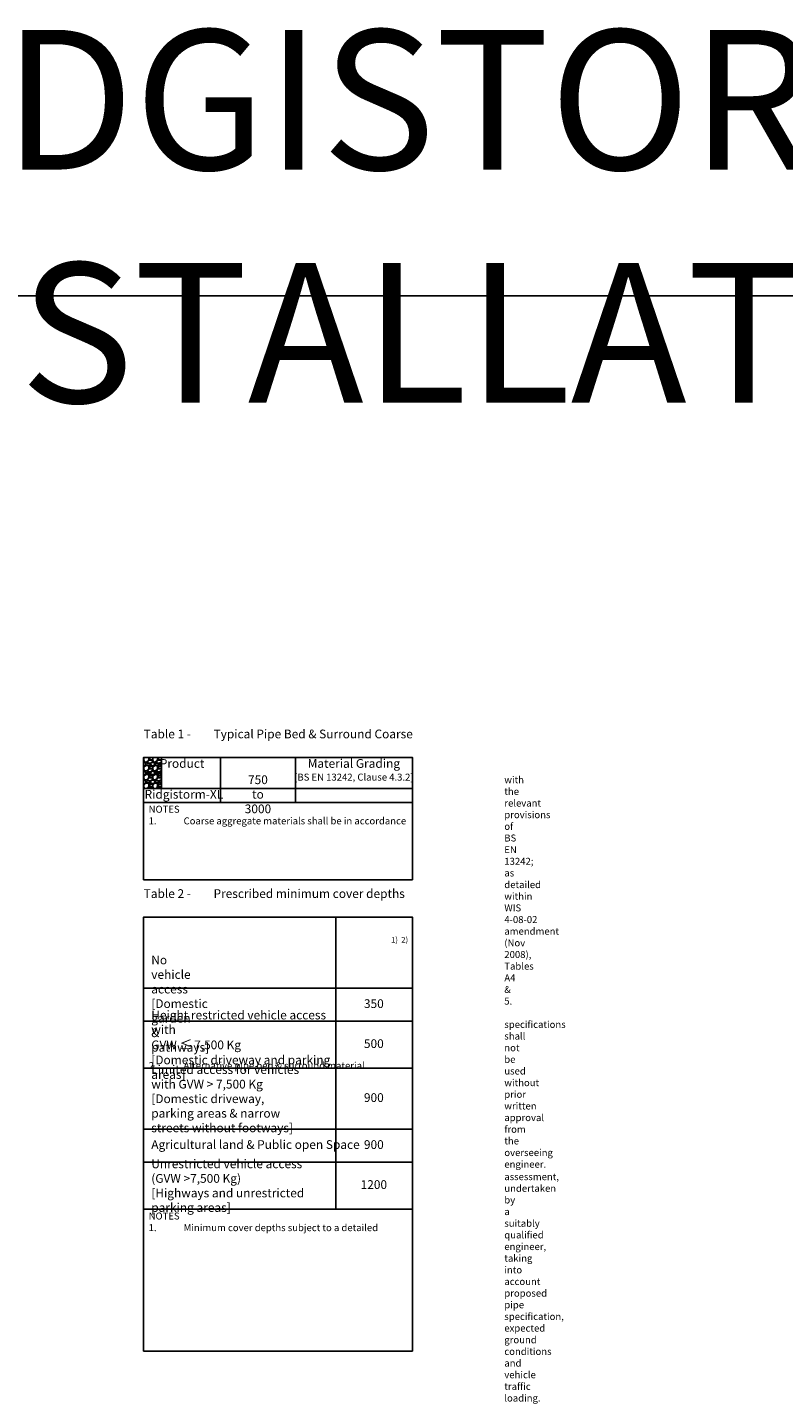
# Model space of a CAD drawing. Units: millimetres. Extents: x -21758 to 1025887, y 387904 to 479274.
# Drawn here: x 175143 to 185965, y 399374 to 418965 of the extents above; entities that cross this region are included whole.
import ezdxf

# ---------------------------------------------------------------- set-up
doc = ezdxf.new("R2010")
doc.units = ezdxf.units.MM
doc.header["$LTSCALE"] = 50
doc.linetypes.add('HIDDEN', pattern=[9.525, 6.35, -3.175])
for name, color, linetype in [('Dimensions', 4, 'Continuous'), ('Hidden', 252, 'HIDDEN'), ('Text_2.5_50', 7, 'Continuous')]:
    doc.layers.add(name, color=color, linetype=linetype)
doc.styles.add('POLYPIPE', font='ARIALN.TTF', dxfattribs={"width": 0.91})
doc.styles.add('POLYPIPE_1in250', font='ARIALN.TTF', dxfattribs={"width": 0.9, "height": 625})

msp = doc.modelspace()

# ---------------------------------------------------------------- hatches: boundary and pattern name
at = {"layer": 'Hidden'}
h = msp.add_hatch(dxfattribs=at)
h.set_pattern_fill('GRAVEL', color=253, scale=5)
h.set_pattern_definition([(228.0127875, (-565922.921, 155694.23), (-1016.00000008, -1142.99999993), [17.086072, -1691.524182]), (184.969741, (-565934.351, 155681.53), (1523.999999397, 127.000007235), [29.320236, -2902.702445]), (132.5104471, (-565963.561, 155678.99), (1270.00000054, -1396.99999951), [20.674076, -2046.73614]), (267.273689, (-566013.091, 155647.24), (127.000000266, 2539.999999987), [26.700226, -2643.321871]), (292.8336542, (-566014.361, 155620.57), (-635.000000053, 1523.99999998), [26.181685, -2591.990387]), (357.273689, (-566004.201, 155596.44), (-2539.999999987, 127.000000266), [26.700226, -2643.321871]), (37.6942405, (-565977.531, 155595.1703), (-1650.999999927, -1270.000000095), [35.309683, -3495.655766]), (72.2553284, (-565949.591, 155616.7603), (889.00000024, 2793.999999924), [33.335976, -3300.26283]), (121.4295656, (-565939.431, 155648.51), (-1016.000000144, 1650.99999991), [26.79065, -2652.277285]), (175.2363583, (-565953.401, 155671.37), (1396.99999998, -127.00000022), [30.585664, -1498.696847]), (222.3974378, (-565983.881, 155673.9103), (-1523.999999951, -1397.000000053), [39.553896, -3915.838626]), (138.8140748, (-565887.361, 155645.97), (-888.99999995, 762.00000006), [13.500227, -1336.528291]), (171.4692344, (-565897.521, 155654.86), (1651.000000044, -253.99999971), [25.6841, -2542.73195]), (225, (-565922.92, 155658.67), (-2e-14, -127), [17.960467, -161.644655]), (203.1985905, (-565931.811, 155673.91), (635, 253.99999996), [9.672066, -957.531118]), (291.8014095, (-565940.7, 155670.1), (-127, 381), [13.67828, -670.23765]), (30.9637565, (-565935.62, 155657.4), (381, 254), [22.215983, -718.314908]), (161.565051, (-565916.57, 155668.83), (254, -127), [16.064357, -385.544906]), (16.3895403, (-566014.361, 155670.1), (1270, 381), [22.5044, -2227.941334]), (70.346176, (-565992.771, 155676.45), (-508.00000005, -1396.99999998), [18.879947, -1869.110784]), (293.1985905, (-565916.571, 155694.23), (-253.99999996, 635.00000002), [19.344005, -947.85918]), (343.6104597, (-565908.951, 155676.45), (-1270.000000027, 380.99999991), [22.5044, -2227.941334]), (339.4439548, (-566014.361, 155591.36), (-635, 254), [21.70176, -1063.386716]), (294.7751406, (-565994.041, 155583.74), (-635.00000076, 1396.99999966), [18.183606, -1800.17967]), (66.8014095, (-565915.301, 155567.23), (253.99999996, 635), [19.344005, -947.85918]), (17.3540246, (-565907.681, 155585.01), (-1650.99999997, -508.00000011), [21.289137, -2107.6188]), (69.4439548, (-565977.531, 155567.23), (-254, -635), [10.85088, -1074.237596]), (101.3099325, (-565922.92, 155567.23), (-127, 508), [6.47573, -641.099748]), (165.9637565, (-565924.19, 155573.58), (381, -127), [26.181685, -497.45273]), (186.009006, (-565949.591, 155579.93), (1269.999999993, 127.000000066), [24.26335, -2402.068243]), (303.6900675, (-565935.62, 155645.97), (-127, 254), [18.316194, -439.588818]), (353.1572266, (-565925.461, 155630.7303), (2159.000000013, -253.999999887), [31.977838, -3165.800453]), (60.9453959, (-565893.711, 155626.92), (-508.00000001, -889), [13.075412, -1294.469616]), (90, (-565887.36, 155638.35), (-127, 127), [7.62, -119.38]), (120.2564372, (-565952.131, 155583.74), (507.99999994, -889.00000004), [17.643348, -1746.697039]), (48.0127875, (-565961.021, 155598.98), (1016.00000008, 1142.99999993), [34.172144, -1674.43811]), (0, (-565938.16, 155624.38), (127, 127), [33.02, -93.98]), (325.3048465, (-565905.141, 155624.38), (1270.00000048, -888.99999931), [20.080478, -1987.965836]), (254.054604, (-565888.631, 155612.95), (-127, -508), [18.491454, -906.082502]), (207.64597536, (-565893.711, 155595.17), (-2413.00000009, -1269.99999983), [30.107255, -2980.623221]), (175.42607874, (-565920.381, 155581.2003), (-1651, 127), [31.851473, -3153.292323])])
h.paths.add_polyline_path([(177062.1, 408518.7), (176806.8, 408518.7), (176806.8, 408076.1), (177062.1, 408076.1)])

# ---------------------------------------------------------------- linework, layer by layer
msp.add_line((177062.1, 408518.7, 0), (177062.1, 408076.1, 0))
at = {"elevation": 0}
for points in [[(176806.8, 408076.1), (177906.8, 408076.1), (177906.8, 408518.7), (176806.8, 408518.7)], [(177906.8, 408076.1), (178977.7, 408076.1), (178977.7, 408518.7), (177906.8, 408518.7)], [(178977.7, 408076.1), (180652.7, 408076.1), (180652.7, 408518.7), (178977.7, 408518.7)], [(176806.8, 407876.1), (177906.8, 407876.1), (177906.8, 408076.1), (176806.8, 408076.1)], [(177906.8, 407876.1), (178977.7, 407876.1), (178977.7, 408076.1), (177906.8, 408076.1)], [(178977.7, 407876.1), (180652.7, 407876.1), (180652.7, 408076.1), (178977.7, 408076.1)], [(176806.8, 406770.5), (180652.7, 406770.5), (180652.7, 407876.1), (176806.8, 407876.1)], [(176806.8, 405216.9), (179556.8, 405216.9), (179556.8, 406234.6), (176806.8, 406234.6)], [(179556.8, 405216.9), (180652.7, 405216.9), (180652.7, 406234.6), (179556.8, 406234.6)], [(176806.8, 404744.7), (179556.8, 404744.7), (179556.8, 405216.9), (176806.8, 405216.9)], [(179556.8, 404744.7), (180652.7, 404744.7), (180652.7, 405216.9), (179556.8, 405216.9)], [(176806.8, 404072.5), (179556.8, 404072.5), (179556.8, 404744.7), (176806.8, 404744.7)], [(179556.8, 404072.5), (180652.7, 404072.5), (180652.7, 404744.7), (179556.8, 404744.7)], [(176806.8, 403200.3), (179556.8, 403200.3), (179556.8, 404072.5), (176806.8, 404072.5)], [(179556.8, 403200.3), (180652.7, 403200.3), (180652.7, 404072.5), (179556.8, 404072.5)], [(176806.8, 402728.1), (179556.8, 402728.1), (179556.8, 403200.3), (176806.8, 403200.3)], [(179556.8, 402728.1), (180652.7, 402728.1), (180652.7, 403200.3), (179556.8, 403200.3)], [(176806.8, 402055.9), (179556.8, 402055.9), (179556.8, 402728.1), (176806.8, 402728.1)], [(179556.8, 402055.9), (180652.7, 402055.9), (180652.7, 402728.1), (179556.8, 402728.1)], [(176806.8, 400025.3), (180652.7, 400025.3), (180652.7, 402055.9), (176806.8, 402055.9)]]:
    msp.add_lwpolyline(points, close=True, dxfattribs=at)
at = {"layer": 'Dimensions'}
msp.add_lwpolyline([(121554.5, 415126.7), (284061.1, 415126.7), (284061.1, 391796.5), (121554.5, 391796.5)], close=True, dxfattribs=at)

# ---------------------------------------------------------------- texts
at = {"char_height": 125, "attachment_point": 1, "style": 'POLYPIPE'}
for s, insert, width in [('{\\H0.8x;NOTES}\\P\\pi-250,l250,t250;{\\H0.8x;1.^ICoarse aggregate materials shall be in accordance with the relevant provisions of BS EN 13242; as detailed within WIS 4-08-02 amendment (Nov 2008), Tables A4 & 5. \\P2.^IAlternative pipe bed & surround material specifications shall not be used without prior written approval from the overseeing engineer. }', (150718, 408583.6, 0), 3739.438), ('{\\H0.8x;NOTES}\\P\\pi-250,l250,t250;{\\H0.8x;1.^ICoarse aggregate materials shall be in accordance with the relevant provisions of BS EN 13242; as detailed within WIS 4-08-02 amendment (Nov 2008), Tables A4 & 5. \\P2.^IAlternative pipe bed & surround material specifications shall not be used without prior written approval from the overseeing engineer. }', (176878.2, 407828.4, 0), 3739.438), ('{\\H0.8x;NOTES}\\P\\pi-250,l250;{\\H0.8x;1.^IMinimum cover depths subject to a detailed structural assessment, undertaken by a suitably qualified engineer, taking into account proposed pipe specification, expected ground conditions and vehicle traffic loading.\\P2.^IWhere the minimum prescribed cover depths for installations using a granular bed & surround detail can not be achieved, protective measures should be considered (e.g. protective concrete cover slab), unless it can be demonstrated by structural calculation that  additional measure are not required.  Where cover depths less than those stated above are proposed, the sewerage undertaker should be consulted prior to commencing  detailed design work or construction activities.}', (150718, 402904.4, 0), 4087.525), ('{\\H0.8x;NOTES}\\P\\pi-250,l250;{\\H0.8x;1.^IMinimum cover depths subject to a detailed structural assessment, undertaken by a suitably qualified engineer, taking into account proposed pipe specification, expected ground conditions and vehicle traffic loading.\\P2.^IWhere the minimum prescribed cover depths for installations using a granular bed & surround detail can not be achieved, protective measures should be considered (e.g. protective concrete cover slab), unless it can be demonstrated by structural calculation that  additional measure are not required.  Where cover depths less than those stated above are proposed, the sewerage undertaker should be consulted prior to commencing  detailed design work or construction activities.}', (176878.2, 402008.2, 0), 3684.01)]:
    msp.add_mtext(s, dxfattribs=dict(at, insert=insert, width=width))
at = {"layer": 'Dimensions', "attachment_point": 1}
for s, width, gutter_width, insert, char_height, style in [('RIDGISTORM TYPICAL INSTALLATIONS', 44022.142, 13.5, (172264, 418929.9), 2000, 'POLYPIPE'), ('{\\fArial Narrow|b1|i0|c0|p34;1)  2)}', 413.47, 3125, (180347.8, 405951.2), 80, 'POLYPIPE_1in250')]:
    msp.add_mtext_dynamic_manual_height_columns(s, width=width, gutter_width=gutter_width, heights=[0], dxfattribs=dict(at, insert=insert, char_height=char_height, style=style))
at = {"layer": 'Text_2.5_50', "style": 'POLYPIPE'}
for s, insert, char_height, width, attachment_point in [('\\pi-625,l625;{\\fArial Narrow|b1|i0|c0|p34;Table 1} -^ITypical Pipe Bed & Surround Coarse Aggregate Material Grading', (150646.6, 409509.4, 0), 125, 4961.923, 1), ('\\pi-625,l625;{\\fArial Narrow|b1|i0|c0|p34;Table 1} -^ITypical Pipe Bed & Surround Coarse Aggregate Material Grading', (176806.8, 408918, 0), 125, 3853.558, 1), ('Product', (177356.8, 408496.2, 0), 125, 5.684341886080801e-11, 2), ('Pipe Size\\P{\\H0.8x;[mm]}', (178442.3, 408496.2, 0), 125, 5.684341886080801e-11, 2), ('Material Grading\\P{\\H0.8x;[BS EN 13242, Clause 4.3.2]}', (179815.2, 408496.2, 0), 125, 2408.228, 2), ('\\A1;4/10, 6/14, 10/20 or 20/40', (179815.2, 407976.1, 0), 125, 5.684341886080801e-11, 5), ('750 to 3000', (178442.1, 407976.1, 0), 125, 5.684341886080801e-11, 5), ('Ridgistorm-XL', (177382.6, 407976.1, 0), 125, 5.684341886080801e-11, 5), ('\\pi-625,l625;{\\fArial Narrow|b1|i0|c0|p34;Table 2} -^IPrescribed minimum cover depths - without protective measures', (150646.6, 407389.1, 0), 125, 4449.192, 1), ('\\pi-625,l625;{\\fArial Narrow|b1|i0|c0|p34;Table 2} -^IPrescribed minimum cover depths - without protective measures', (176806.8, 406633.8, 0), 125, 3781.755, 1), ('Vehicle Loading Classification\\P{\\H0.83333x;(Description of Typical Installation Location)}', (176915.8, 406184.6, 0), 150, 5.684341886080801e-11, 1), ('{\\H1.2x;Min Cover\\PDepth\\P}(Dim - X)\\P{\\H0.8x;[mm]}', (180100.8, 406184.6, 0), 125, 5.684341886080801e-11, 2), ('No vehicle access^J[Domestic garden & pathways]', (176915.8, 404980.8, 0), 125, 5.684341886080801e-11, 4), ('350', (180100.8, 404980.8, 0), 125, 5.684341886080801e-11, 5), ('500', (180100.8, 404408.6, 0), 125, 5.684341886080801e-11, 5), ('Limited access for vehicles with GVW > 7,500 Kg{\\fMS Shell Dlg 2|b0|i0|c0|p0;\\H0.66664x;\\P}[Domestic driveway, parking areas & narrow streets without footways]', (176915.8, 403636.4, 0), 125, 2127.969, 4), ('900', (180100.8, 403636.4, 0), 125, 5.684341886080801e-11, 5), ('900', (180100.8, 402964.2, 0), 125, 5.684341886080801e-11, 5), ('Unrestricted vehicle access^J(GVW >7,500 Kg){\\fMS Shell Dlg 2|b0|i0|c0|p0;\\H0.66664x;\\P}[Highways and unrestricted parking areas]', (176915.8, 402392, 0), 125, 2449.757, 4), ('1200', (180100.8, 402392, 0), 125, 5.684341886080801e-11, 5)]:
    msp.add_mtext(s, dxfattribs=dict(at, insert=insert, char_height=char_height, width=width, attachment_point=attachment_point))
at = {"layer": 'Text_2.5_50', "char_height": 125, "attachment_point": 4, "style": 'POLYPIPE'}
for s, insert in [('Height restricted vehicle access with \\PGVW {\\H1.0833x;≤\\fMS Shell Dlg 2|b0|i0|c0|p0;\\H0.61538x; }7,500 Kg{\\fMS Shell Dlg 2|b0|i0|c0|p0;\\H0.66664x;\\P}[Domestic driveway and parking areas]', (176915.8, 404408.6, 0)), ('Agricultural land & Public open Space', (176915.8, 402964.2, 0))]:
    msp.add_mtext(s, dxfattribs=dict(at, insert=insert))

doc.saveas('drawing.dxf')
